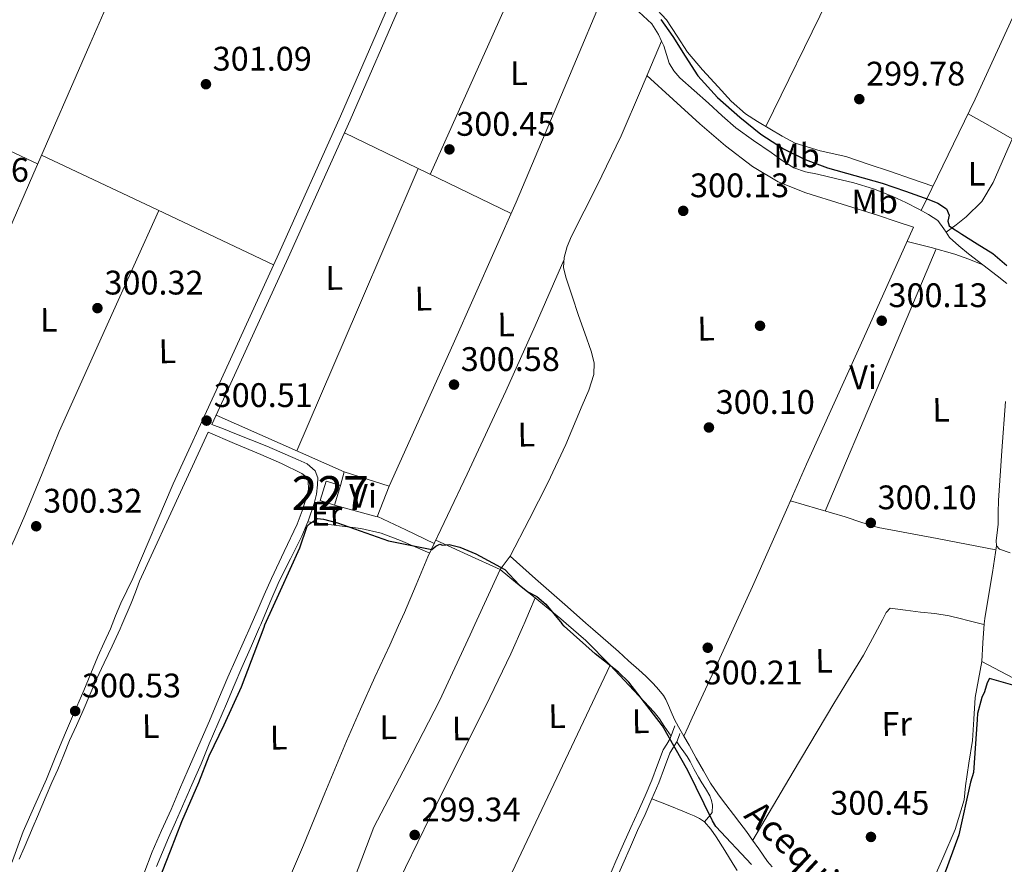
# Model space of a CAD drawing. Units: metres. Extents: x 580614 to 587550, y 4687259 to 4691969.
# Drawn here: x 583338 to 583628, y 4689534 to 4689783 of the extents above; entities that cross this region are included whole.
import ezdxf
from ezdxf.enums import TextEntityAlignment as Align

# ---------------------------------------------------------------- set-up
doc = ezdxf.new("R2010")
doc.units = ezdxf.units.M
doc.header["$MEASUREMENT"] = 0
doc.linetypes.add('DGN Style 2', pattern=[86.4573, 51.87438, -34.58292])
doc.linetypes.add('DGN Style 3', pattern=[121.04022, 86.4573, -34.58292])
for name, color, linetype, lineweight in [('Nivel 13', 7, 'Continuous', 0), ('Nivel 15', 7, 'Continuous', 0), ('Nivel 17', 7, 'Continuous', 0), ('Nivel 20', 7, 'Continuous', 0), ('Nivel 21', 7, 'Continuous', 0), ('Nivel 36', 7, 'Continuous', 0), ('Nivel 37', 7, 'Continuous', 0), ('Nivel 4', 7, 'Continuous', 0), ('Nivel 41', 7, 'Continuous', 0), ('Nivel 43', 7, 'Continuous', 0), ('Nivel 48', 7, 'Continuous', 0), ('Nivel 52', 7, 'Continuous', 0), ('Nivel 7', 7, 'Continuous', 0)]:
    doc.layers.add(name, color=color, linetype=linetype, lineweight=lineweight)
doc.styles.add('Style-Arial', font='txt')
doc.styles.add('Style-Arial Narrow', font='txt')
doc.styles.add('Style-Times New Roman', font='txt')

# ---------------------------------------------------------------- blocks, each defined once
blk = doc.blocks.new('5PATER_3')
at = {"layer": 'Nivel 7', "linetype": 'Continuous', "lineweight": 0}
h = blk.add_hatch(color=51, dxfattribs=at)
edge = h.paths.add_edge_path()
edge.add_ellipse((-0.0007722601294517517, -0.00429365411400795), major_axis=(-1.087977552609209, -1.118304434638368), ratio=0.9994222614434245, start_angle=0, end_angle=360)
blk = doc.blocks.new('5PERFI_3')
at = {"layer": 'Nivel 17', "linetype": 'Continuous', "lineweight": 0}
h = blk.add_hatch(color=7, dxfattribs=at)
edge = h.paths.add_edge_path()
edge.add_ellipse((0.001761406660079956, 0.004230860620737076), major_axis=(1.559944220681049, 0.01313392570512499), ratio=0.9999983086380897, start_angle=0, end_angle=360)
blk = doc.blocks.new('5PATER_19')
at = {"layer": 'Nivel 7', "linetype": 'Continuous', "lineweight": 0}
h = blk.add_hatch(color=7, dxfattribs=at)
edge = h.paths.add_edge_path()
edge.add_arc((-0.01958373188972473, -0.0380520224571228), 15.59985466165391, 315.0002835789026, 675.0002835789026)
blk = doc.blocks.new('5PATER_21')
at = {"layer": 'Nivel 7', "linetype": 'Continuous', "lineweight": 0}
h = blk.add_hatch(color=7, dxfattribs=at)
edge = h.paths.add_edge_path()
edge.add_arc((-0.04095259308815002, 0.02436017990112305), 15.59985466165391, 315.0002835789026, 675.0002835789026)
blk = doc.blocks.new('5PATER_87')
at = {"layer": 'Nivel 7', "linetype": 'Continuous', "lineweight": 0}
h = blk.add_hatch(color=7, dxfattribs=at)
edge = h.paths.add_edge_path()
edge.add_arc((0.007098227739334106, 0.0001057982444763184), 15.59985466165391, 315.0002835789026, 675.0002835789026)
blk = doc.blocks.new('5PATER_7')
at = {"layer": 'Nivel 7', "linetype": 'Continuous', "lineweight": 0}
h = blk.add_hatch(color=7, dxfattribs=at)
edge = h.paths.add_edge_path()
edge.add_arc((0.03734150528907776, -0.03400716185569763), 15.59985466165391, 315.0002835789026, 675.0002835789026)

msp = doc.modelspace()

# ---------------------------------------------------------------- linework, layer by layer
at = {"layer": 'Nivel 13', "color": 4, "linetype": 'Continuous', "lineweight": 0}
for points in [[(583299.1999999993, 4689638.41, 300.46), (583312.2199999988, 4689668.580000002, 300.46), (583325.25, 4689698.760000002, 300.46), (583341.9800000004, 4689737.18, 300.46), (583358.7800000012, 4689775.559999999, 300.46), (583371.1700000018, 4689803.940000001, 300.46), (583383.5500000007, 4689832.330000002, 300.46), (583389.3200000003, 4689844.649999999, 300.42), (583394.4299999997, 4689857.219999999, 300.46), (583397.0399999991, 4689865.379999999, 300.63), (583399.6499999985, 4689873.530000001, 300.84)], [(583469.4499999993, 4689832.23, 300.84), (583470.8099999987, 4689831.239999998, 300.84), (583475.6499999985, 4689827.48, 300.84), (583483.7199999988, 4689821.469999999, 300.84), (583491.7800000012, 4689815.449999999, 300.84), (583498.1499999985, 4689810.420000002, 300.84), (583504.3900000006, 4689805.210000001, 300.84), (583507.8999999985, 4689802.07, 300.84), (583510.9800000004, 4689798.489999998, 300.84), (583512.7399999984, 4689795.32, 300.78), (583514.370000001, 4689792.09, 300.71), (583515.4200000018, 4689790.370000001, 300.71), (583516.5500000007, 4689788.699999999, 300.71), (583520.2600000016, 4689785.210000001, 300.71), (583524.0300000012, 4689781.719999999, 300.71), (583526.0199999996, 4689778.559999999, 300.71), (583526.9400000013, 4689776.620000001, 300.71)], [(583610.5899999999, 4689720.359999999, 300.33), (583613.5500000007, 4689722.609999999, 300.08), (583616.5100000016, 4689724.870000001, 299.88), (583621.0899999999, 4689729.460000001, 299.83), (583624.4499999993, 4689735.050000001, 299.88), (583628.8000000007, 4689744.940000001, 299.88), (583633.1499999985, 4689754.82, 299.88), (583642.1099999994, 4689774.690000001, 299.9), (583651.1999999993, 4689794.5, 299.82), (583658.7199999988, 4689810.530000001, 299.66), (583666.2399999984, 4689826.559999999, 299.5)], [(583482.3999999985, 4689625.129999999, 299.98), (583487.9499999993, 4689635.899999999, 300.11), (583493.5, 4689646.66, 300.2), (583498.7399999984, 4689657.920000002, 300.22), (583503.6099999994, 4689669.379999999, 300.2), (583505.4899999984, 4689673.920000002, 300.2), (583507, 4689678.539999999, 300.2), (583507.120000001, 4689681.969999999, 300.2), (583506.2399999984, 4689685.379999999, 300.2), (583504.379999999, 4689690.66, 300.2), (583502.5199999996, 4689695.940000001, 300.2), (583500.620000001, 4689701.539999999, 300.2), (583498.75, 4689707.140000001, 300.2), (583498.120000001, 4689710.039999999, 300.2), (583498.2399999984, 4689712.969999999, 300.2), (583499.1700000018, 4689716.149999999, 300.2), (583500.4800000004, 4689719.239999998, 300.2), (583507.8999999985, 4689733.949999999, 300.17), (583515.0100000016, 4689748.739999998, 300.2), (583520.9800000004, 4689762.68, 300.43), (583526.9400000013, 4689776.620000001, 300.71)], [(583526.9400000013, 4689776.620000001, 300.71), (583527.620000001, 4689775.199999999, 300.71), (583528.3500000015, 4689772.66, 300.71), (583529.1499999985, 4689770.140000001, 300.71), (583530.5300000012, 4689767.84, 300.71), (583532.2899999991, 4689765.850000001, 300.71), (583536.5199999996, 4689762.109999999, 300.68), (583540.7399999984, 4689758.359999999, 300.65), (583544.7199999988, 4689754.66, 300.65), (583548.8000000007, 4689751.07, 300.65), (583553.9299999997, 4689747.370000001, 300.65), (583559.1700000018, 4689743.84, 300.65), (583562.4100000001, 4689741.460000001, 300.62), (583565.8299999982, 4689739.289999999, 300.59), (583569.2199999988, 4689738.190000001, 300.59), (583572.7399999984, 4689737.5, 300.59), (583578.0799999982, 4689736.23, 300.56), (583583.4299999997, 4689734.940000001, 300.52), (583589.25, 4689733.140000001, 300.46), (583594.9499999993, 4689730.91, 300.39), (583598.7899999991, 4689729.129999999, 300.35), (583602.5599999987, 4689727.199999999, 300.33), (583605.4200000018, 4689725.629999999, 300.33), (583608.129999999, 4689723.800000001, 300.33), (583609.8999999985, 4689721.379999999, 300.33), (583610.5899999999, 4689720.359999999, 300.33)], [(583610.5899999999, 4689720.359999999, 300.33), (583611.5799999982, 4689718.879999999, 300.33), (583614.3599999994, 4689716.399999999, 300.33), (583617.2199999988, 4689714.010000002, 300.33), (583621.3999999985, 4689710.809999999, 300.3), (583625.6000000015, 4689707.609999999, 300.27), (583628.4600000009, 4689705.34, 300.27)], [(583628.0300000012, 4689670.620000001, 300.27), (583627, 4689656.07, 300.14), (583625.9800000004, 4689641.52, 299.98), (583625.9400000013, 4689638, 300), (583625.9100000001, 4689634.48, 300.02), (583625.75, 4689632.82, 300.04), (583625.5, 4689631.18, 300.08), (583625.3500000015, 4689629.68, 300.1), (583625.379999999, 4689628.18, 300.1), (583626.3000000007, 4689627.140000001, 300.04), (583629.4800000004, 4689626.09, 299.95)], [(583482.3999999985, 4689625.129999999, 299.98), (583486.1099999994, 4689621.800000001, 300.02), (583489.8200000003, 4689618.469999999, 300.04), (583494.5100000016, 4689614.32, 300.03), (583499.2100000009, 4689610.190000001, 299.98), (583504.6799999997, 4689605.390000001, 299.98)], [(583504.6799999997, 4689605.390000001, 299.98), (583506.7100000009, 4689603.600000001, 299.98), (583514.2100000009, 4689597.02, 299.98), (583517.2399999984, 4689594.359999999, 299.97), (583520.2699999996, 4689591.699999999, 299.96), (583522.2800000012, 4689589.809999999, 299.97), (583524.2199999988, 4689587.84, 299.98), (583525.4600000009, 4689586.539999999, 299.98), (583526.6499999985, 4689585.18, 299.98), (583527.4800000004, 4689584.109999999, 299.98), (583528.1700000018, 4689582.940000001, 299.98), (583528.9499999993, 4689581.16, 299.98), (583529.7199999988, 4689579.359999999, 299.98), (583530.7600000016, 4689577.109999999, 299.98), (583531.870000001, 4689574.890000001, 299.98), (583533.4600000009, 4689572.199999999, 299.94), (583535.0799999982, 4689569.530000001, 299.9), (583537.1400000006, 4689565.739999998, 299.87), (583539.2199999988, 4689561.940000001, 299.86), (583541.3200000003, 4689558.370000001, 299.86), (583543.6499999985, 4689554.940000001, 299.86), (583545.8599999994, 4689552.039999999, 299.86), (583548.0599999987, 4689549.149999999, 299.86), (583549.9699999988, 4689546.629999999, 299.86), (583551.870000001, 4689544.100000001, 299.86), (583553.7100000009, 4689541.580000002, 299.86), (583555.5300000012, 4689539.039999999, 299.86), (583556.8200000003, 4689537.18, 299.85), (583558.120000001, 4689535.330000002, 299.84), (583559.4800000004, 4689533.690000001, 299.82)]]:
    msp.add_polyline3d(points, dxfattribs=at)
at = {"layer": 'Nivel 15', "color": 1, "linetype": 'Continuous', "lineweight": 0, "elevation": 302.81, "flags": 128}
for points in [[(583430.6999999993, 4689640.149999999), (583426.5300000012, 4689641.449999999), (583428.3099999987, 4689647.170000002), (583432.4800000004, 4689645.870000001)], [(583432.4800000004, 4689645.870000001), (583430.6999999993, 4689640.149999999)]]:
    msp.add_lwpolyline(points, dxfattribs=at)
at = {"layer": 'Nivel 20', "color": 7, "linetype": 'DGN Style 2', "lineweight": 0}
msp.add_polyline3d([(583432.4800000004, 4689645.870000001, 302.81), (583433.5700000003, 4689649.960000001, 300.7), (583446.8200000003, 4689645.739999998, 300.64), (583443.3000000007, 4689636.649999999, 300.64), (583430.6999999993, 4689640.149999999, 302.81)], dxfattribs=at)
at = {"layer": 'Nivel 21', "color": 7, "linetype": 'DGN Style 3', "lineweight": 0}
for points in [[(583364.8599999994, 4689603.739999998, 299.98), (583366.3399999999, 4689607.52, 300.07), (583367.8599999994, 4689611.239999998, 300.16), (583369.620000001, 4689614.890000001, 300.2), (583371.379999999, 4689618.550000001, 300.22), (583383.2699999996, 4689646.43, 300.44), (583395.8900000006, 4689673.84, 300.7), (583414.3399999999, 4689714.149999999, 300.85), (583432.5399999991, 4689754.57, 300.83), (583448.3299999982, 4689790.949999999, 301.06)], [(583393.5799999982, 4689661.559999999, 300.6), (583401.3200000003, 4689658.289999999, 300.46), (583409.0599999987, 4689655.02, 300.32), (583415.1099999994, 4689652.350000001, 300.26), (583421.0899999999, 4689649.449999999, 300.25), (583422.3000000007, 4689648.52, 300.25), (583423.0100000016, 4689647.210000001, 300.25), (583423.0799999982, 4689644.84, 300.25), (583422.5, 4689642.48, 300.25), (583421.2600000016, 4689638.420000002, 300.29), (583419.75, 4689634.48, 300.32), (583415.9699999988, 4689626.52, 300.29), (583412.1900000013, 4689618.559999999, 300.27), (583410.0700000003, 4689613.75, 300.22), (583407.9400000013, 4689608.940000001, 300.18), (583406.120000001, 4689604.719999999, 300.16), (583405.8999999985, 4689604.219999999, 300.16)], [(583364.8599999994, 4689603.739999998, 299.98), (583363.0100000016, 4689599.68, 300.04), (583361.1499999985, 4689595.57, 300.1), (583359.0799999982, 4689590.559999999, 300.12), (583357, 4689585.550000001, 300.14), (583354.3000000007, 4689579.330000002, 300.14), (583351.6000000015, 4689573.120000001, 300.14), (583348.7800000012, 4689566.34, 300.1), (583345.9899999984, 4689559.559999999, 300.06), (583342.5599999987, 4689551.830000002, 300.09), (583339.129999999, 4689544.109999999, 300.14), (583337.5799999982, 4689539.809999999, 300.09), (583336, 4689535.52, 300.04), (583333.379999999, 4689529.57, 300.11), (583330.75, 4689523.620000001, 300.16), (583328.9400000013, 4689519.43, 300.13), (583327.1000000015, 4689515.260000002, 300.09), (583325.620000001, 4689512.469999999, 300.1), (583324.0199999996, 4689509.75, 300.1), (583323.1400000006, 4689508.239999998, 300), (583320.7600000016, 4689506.690000001, 299.96)], [(583405.8999999985, 4689604.219999999, 300.16), (583404.3000000007, 4689600.5, 300.18), (583401.8099999987, 4689595, 300.21), (583399.3299999982, 4689589.489999998, 300.24), (583396.629999999, 4689583.09, 300.24), (583393.9299999997, 4689576.690000001, 300.24), (583390.7899999991, 4689569.530000001, 300.27), (583387.6600000001, 4689562.370000001, 300.3), (583385.1700000018, 4689556.489999998, 300.24), (583382.6999999993, 4689550.620000001, 300.18), (583379.8900000006, 4689544.379999999, 300.14), (583377.1499999985, 4689538.109999999, 300.12), (583374.6600000001, 4689531.640000001, 300.08), (583372.2100000009, 4689525.16, 300.06), (583368.129999999, 4689514.330000002, 300.1), (583363.7699999996, 4689503.620000001, 300.18), (583361.0399999991, 4689497.789999999, 300.18), (583358.2100000009, 4689492.010000002, 300.18), (583357.1799999997, 4689489.899999999, 300.18), (583355.9400000013, 4689487.330000002, 299.72)], [(583530.8599999994, 4689575.170000002, 299.98), (583530.1400000006, 4689573.32, 299.98), (583529.4299999997, 4689571.460000001, 299.98), (583528.4299999997, 4689569.809999999, 299.84), (583527.3999999985, 4689568.18, 299.68), (583525.75, 4689563.719999999, 299.64), (583524.1000000015, 4689559.260000002, 299.66), (583522.1000000015, 4689554.649999999, 299.72), (583520.0599999987, 4689550.039999999, 299.77), (583517.8999999985, 4689545.289999999, 299.84), (583515.7399999984, 4689540.52, 299.86), (583513.4899999984, 4689535.399999999, 299.84), (583511.2800000012, 4689530.260000002, 299.8)]]:
    msp.add_polyline3d(points, dxfattribs=at)
at = {"layer": 'Nivel 21', "color": 7, "linetype": 'Continuous', "lineweight": 0}
for points in [[(583408.6900000013, 4689604.260000002, 300), (583409.0399999991, 4689605.050000001, 300), (583411.7399999984, 4689611.379999999, 300), (583414.4400000013, 4689617.710000001, 300), (583417.7600000016, 4689624.359999999, 300.09), (583421.0899999999, 4689631.02, 300.19), (583423.0799999982, 4689635.710000001, 300.22), (583424.7399999984, 4689640.620000001, 300.25), (583425.3999999985, 4689643.370000001, 300.28), (583425.7600000016, 4689646.120000001, 300.32), (583425.7899999991, 4689648.140000001, 300.34), (583425, 4689650.16, 300.38), (583422.6999999993, 4689652.260000002, 300.44), (583420.0700000003, 4689653.48, 300.51), (583410.7899999991, 4689657.449999999, 300.46), (583401.4400000013, 4689661.23, 300.44), (583398.0399999991, 4689662.530000001, 300.53), (583394.629999999, 4689663.830000002, 300.62), (583398.6499999985, 4689672.57, 300.7), (583417.120000001, 4689712.890000001, 300.85), (583435.3200000003, 4689753.34, 300.83), (583451.129999999, 4689789.75, 301.06)], [(583367.7100000009, 4689603.77, 300.16), (583368.2300000004, 4689604.899999999, 300.16), (583370.9400000013, 4689611.27, 300.15), (583372.1700000018, 4689614.510000002, 300.16), (583373.4100000001, 4689617.75, 300.16), (583386.0300000012, 4689645.16, 300.44), (583393.5799999982, 4689661.559999999, 300.6)], [(583338.0199999996, 4689536, 300.14), (583339.4499999993, 4689539.280000001, 300.17), (583340.870000001, 4689542.550000001, 300.22), (583342.1499999985, 4689545.57, 300.3), (583343.4200000018, 4689548.580000002, 300.36), (583344.6600000001, 4689551.59, 300.38), (583345.8999999985, 4689554.609999999, 300.38), (583347.6400000006, 4689558.489999998, 300.37), (583349.3999999985, 4689562.370000001, 300.36), (583351.1099999994, 4689566.629999999, 300.35), (583352.8299999982, 4689570.879999999, 300.34), (583354.8299999982, 4689575.289999999, 300.3), (583356.8399999999, 4689579.699999999, 300.24), (583358.7600000016, 4689584.300000001, 300.23), (583360.7100000009, 4689588.890000001, 300.22), (583363, 4689593.760000002, 300.2), (583365.3200000003, 4689598.609999999, 300.18), (583367.7100000009, 4689603.77, 300.16)], [(583378.3999999985, 4689533.780000001, 300.08), (583380.129999999, 4689538, 300.09), (583381.8999999985, 4689542.210000001, 300.08), (583383.9299999997, 4689546.890000001, 300.1), (583385.9899999984, 4689551.550000001, 300.12), (583388.7600000016, 4689557.809999999, 300.16), (583391.5399999991, 4689564.059999999, 300.2), (583392.7100000009, 4689567, 300.18), (583393.8599999994, 4689569.940000001, 300.14), (583396.4200000018, 4689575.82, 300.13), (583398.9699999988, 4689581.690000001, 300.12), (583401.2300000004, 4689587.039999999, 300.1), (583403.4899999984, 4689592.390000001, 300.08), (583406.2699999996, 4689598.719999999, 300.04), (583408.6900000013, 4689604.260000002, 300)], [(583532.3399999999, 4689572.920000002, 299.98), (583532.1900000013, 4689572.530000001, 299.98), (583531.3999999985, 4689570.489999998, 299.98), (583530.2800000012, 4689568.66, 299.84), (583529.370000001, 4689567.210000001, 299.68), (583527.8099999987, 4689562.960000001, 299.64), (583526.129999999, 4689558.449999999, 299.66), (583524.1000000015, 4689553.77, 299.72), (583522.0599999987, 4689549.149999999, 299.77), (583519.8900000006, 4689544.379999999, 299.84), (583517.7399999984, 4689539.629999999, 299.86), (583515.4899999984, 4689534.530000001, 299.84), (583513.2899999991, 4689529.399999999, 299.8)]]:
    msp.add_polyline3d(points, dxfattribs=at)
at = {"layer": 'Nivel 36', "color": 92, "linetype": 'Continuous', "lineweight": 0, "extrusion": (0.1901421136243787, -0.08559171006861938, 0.9780184230340363), "elevation": -290198.5406944993, "flags": 128}
msp.add_lwpolyline([(4516032.219005838, 1362566.662610736), (4515972.878087509, 1362565.869904751), (4515913.523945712, 1362565.080017332), (4515883.290579837, 1362564.876478126), (4515853.047159411, 1362564.869910244), (4515830.60381015, 1362565.282897033), (4515808.159578301, 1362565.449110638), (4515794.487175308, 1362565.144670546), (4515780.814772319, 1362564.840230457)], dxfattribs=at)
at = {"layer": 'Nivel 36', "color": 92, "linetype": 'Continuous', "lineweight": 0, "extrusion": (0.5117278146427471, -0.2345350824606931, 0.8265155405774984), "elevation": -801011.23637951, "flags": 128}
msp.add_lwpolyline([(4506442.43137439, 1176642.75504474), (4506460.613044105, 1176642.150242286), (4506478.799260624, 1176641.706927083), (4506532.742030948, 1176641.711444173), (4506586.701850329, 1176642.16880944)], dxfattribs=at)
at = {"layer": 'Nivel 36', "color": 92, "linetype": 'Continuous', "lineweight": 0, "extrusion": (-0.5520999362828254, 0.2449003608414086, 0.7970002971243161), "elevation": 826630.349952108, "flags": 128}
msp.add_lwpolyline([(-4523490.722116701, -1090309.696614757), (-4523532.823322982, -1090309.464818586), (-4523574.929615527, -1090309.249579281)], dxfattribs=at)
at = {"layer": 'Nivel 36', "color": 92, "linetype": 'Continuous', "lineweight": 0, "extrusion": (0.3947197191425287, -0.1728714942313671, 0.9023922593873785), "elevation": -580136.8064054628, "flags": 128}
msp.add_lwpolyline([(4529790.067644864, 1215578.330602363), (4529835.804118026, 1215577.820285968), (4529881.539921746, 1215577.587997459), (4529917.795552019, 1215578.029215686), (4529954.056263156, 1215578.678698413)], dxfattribs=at)
at = {"layer": 'Nivel 36', "color": 92, "linetype": 'Continuous', "lineweight": 0, "extrusion": (-0.390677420276537, -0.83351203145007, 0.3906774202766876), "elevation": -4136736.833981623, "flags": 128}
msp.add_lwpolyline([(-1462189.363579629, 1755982.175809614), (-1462171.008512212, 1755982.175809614), (-1462152.662499512, 1755982.16494628)], dxfattribs=at)
at = {"layer": 'Nivel 36', "color": 92, "linetype": 'Continuous', "lineweight": 0, "extrusion": (-0.003925356590606052, 0.003925356590606415, 0.9999845914569251), "elevation": 16417.85182956194, "flags": 128}
msp.add_lwpolyline([(583613.7904343233, 4689726.944867752), (583620.2805413343, 4689723.244839247), (583626.7606484257, 4689719.534810666)], dxfattribs=at)
at = {"layer": 'Nivel 36', "color": 92, "linetype": 'Continuous', "lineweight": 0, "extrusion": (-0.3909541683175602, -0.8162557312676709, 0.4253015629501083), "elevation": -4056002.871307871, "flags": 128}
msp.add_lwpolyline([(-1499633.774556467, 1906327.770635992), (-1499606.564155914, 1906327.494408678), (-1499579.34041678, 1906327.207132272)], dxfattribs=at)
at = {"layer": 'Nivel 36', "color": 92, "linetype": 'Continuous', "lineweight": 0, "extrusion": (-0.01054266818725297, -0.01054266818725424, 0.9998888459698844), "elevation": -55291.98660274401, "flags": 128}
msp.add_lwpolyline([(583315.3045738377, 4689420.761697367), (583349.4346800521, 4689404.650801994), (583383.5747857131, 4689388.529906068)], dxfattribs=at)
at = {"layer": 'Nivel 36', "color": 92, "linetype": 'Continuous', "lineweight": 0, "extrusion": (0.6765919715573606, -0.2905969856146582, 0.6765919715573028), "elevation": -967859.4566603592, "flags": 128}
msp.add_lwpolyline([(4539353.915859114, 889711.8347742418), (4539308.749036774, 889711.8755152868), (4539263.578268029, 889711.9298366802)], dxfattribs=at)
at = {"layer": 'Nivel 36', "color": 92, "linetype": 'Continuous', "lineweight": 0, "extrusion": (-0.03805612041533629, -0.08357583341212863, 0.9957744783676681), "elevation": -413857.8238181239, "flags": 128}
msp.add_lwpolyline([(-1412330.332596021, 4490889.103881229), (-1412323.215211056, 4490890.394512493), (-1412316.068737116, 4490891.499550071), (-1412311.657814525, 4490891.828277681), (-1412307.22860973, 4490892.044020262)], dxfattribs=at)
at = {"layer": 'Nivel 36', "color": 92, "linetype": 'Continuous', "lineweight": 0, "extrusion": (0.9208287644490688, -0.3899671608779401, 2.169735783448291e-13), "elevation": -1291432.281546306, "flags": 128}
msp.add_lwpolyline([(4546012.767318152, 300.1700002802067), (4545970.891997255, 299.8400002802067), (4545929.016676363, 299.5000002802067)], dxfattribs=at)
at = {"layer": 'Nivel 36', "color": 92, "linetype": 'Continuous', "lineweight": 0, "extrusion": (0.2432407234192206, 0.5533799811443303, 0.7966207045634671), "elevation": 2737312.753918031, "flags": 128}
msp.add_lwpolyline([(1352987.827178918, -3606903.71303349), (1353008.413332928, -3606903.76266297), (1353029.00461762, -3606903.795749284)], dxfattribs=at)
at = {"layer": 'Nivel 36', "color": 92, "linetype": 'Continuous', "lineweight": 0, "extrusion": (0.06547710217078613, 0.06547710217079027, 0.9957035192177601), "elevation": 345565.3547327894, "flags": 128}
msp.add_lwpolyline([(2903517.219216531, -3712582.888595741), (2903508.50058992, -3712586.020392351), (2903499.796105444, -3712589.15218896)], dxfattribs=at)
at = {"layer": 'Nivel 36', "color": 92, "linetype": 'Continuous', "lineweight": 0, "extrusion": (0.01371179098805203, -1.274120276711087e-15, 0.9999059889749137), "elevation": 8300.320353948058, "flags": 128}
msp.add_lwpolyline([(583401.543919351, 4689629.77), (583411.0248106606, 4689625.460000001), (583420.5057019703, 4689621.140000001)], dxfattribs=at)
at = {"layer": 'Nivel 36', "color": 92, "linetype": 'Continuous', "lineweight": 0, "extrusion": (0.1651167696724131, -0.1651167696724206, 0.9723543102932655), "elevation": -677701.3365454974, "flags": 128}
msp.add_lwpolyline([(3728645.199209854, 2823281.901507566), (3728647.638728246, 2823282.286929414), (3728650.092388779, 2823282.672351258)], dxfattribs=at)
at = {"layer": 'Nivel 36', "color": 92, "linetype": 'Continuous', "lineweight": 0, "flags": 128}
for points, elevation in [([(583472.0100000016, 4689605), (583479.4699999988, 4689621.140000001)], 299.8), ([(583479.4699999988, 4689621.140000001), (583484.5799999982, 4689616.98), (583489.6999999993, 4689612.82), (583497.2699999996, 4689606.670000002), (583498.8200000003, 4689605.32)], 299.8), ([(583621.75, 4689605.050000001), (583616.6499999985, 4689606.300000001), (583615.0899999999, 4689606.690000001)], 299.67)]:
    msp.add_lwpolyline(points, dxfattribs=dict(at, elevation=elevation))
at = {"layer": 'Nivel 36', "color": 92, "linetype": 'Continuous', "lineweight": 0, "extrusion": (0.9031347867252504, -0.3995967214922477, 0.1570669194304895), "elevation": -1346936.973511689, "flags": 128}
msp.add_lwpolyline([(4524673.463824414, 214521.6924809278), (4524669.220565312, 214521.2266996321), (4524665.161092054, 214520.7912953782)], dxfattribs=at)
at = {"layer": 'Nivel 36', "color": 92, "linetype": 'Continuous', "lineweight": 0, "extrusion": (-2.964374057918253e-15, -0.001134214771391662, 0.9999993567782193), "elevation": -5019.285924598131, "flags": 128}
msp.add_lwpolyline([(583511.7899999991, 4689590.393498447), (583474.2199999988, 4689511.043447405), (583436.6400000006, 4689431.693396367)], dxfattribs=at)
at = {"layer": 'Nivel 36', "color": 92, "linetype": 'Continuous', "lineweight": 0}
for points in [[(583557.5599999987, 4689751.52, 299.61), (583575.7300000004, 4689788.52, 299.61), (583593.8900000006, 4689825.510000002, 299.61), (583602.2199999988, 4689841.280000001, 299.41), (583606.2399999984, 4689849.219999999, 299.42), (583609.6999999993, 4689857.379999999, 299.74), (583611.5700000003, 4689862.449999999, 300.06), (583613.4400000013, 4689867.510000002, 300.38)], [(583524.3200000003, 4689787.170000002, 299.58), (583528.4200000018, 4689782.82, 299.55), (583531.4699999988, 4689778.080000002, 299.58), (583534.5599999987, 4689773.350000001, 299.61), (583538.9800000004, 4689768.16, 299.61), (583543.5899999999, 4689763.109999999, 299.61), (583547.4200000018, 4689758.920000002, 299.61), (583551.6499999985, 4689755.18, 299.61), (583555.1700000018, 4689752.93, 299.61), (583558.7600000016, 4689750.82, 299.61), (583562.4200000018, 4689748.600000001, 299.61), (583566.1799999997, 4689746.539999999, 299.61), (583573.5899999999, 4689744.350000001, 299.59), (583581.1600000001, 4689742.629999999, 299.55), (583587.6900000013, 4689740.43, 299.46), (583594.2100000009, 4689738.219999999, 299.55), (583600.4699999988, 4689736.080000002, 299.86), (583606.7300000004, 4689733.949999999, 300.18)], [(583522.6000000015, 4689766.48, 300.5), (583530.379999999, 4689759.390000001, 300.28), (583538.1499999985, 4689752.300000001, 300.06), (583545.6799999997, 4689745.780000001, 300.06), (583553.6400000006, 4689739.690000001, 300.19), (583561.1999999993, 4689735.25, 300.22), (583569.3200000003, 4689732.010000002, 300.25), (583580.0500000007, 4689728.670000002, 300.31), (583590.7600000016, 4689725.289999999, 300.25), (583595.9100000001, 4689723.559999999, 300.16), (583601.0599999987, 4689721.830000002, 300.06), (583585.3099999987, 4689687.010000002, 299.83), (583569.5599999987, 4689652.18, 299.6), (583566.8099999987, 4689645.890000001, 299.6), (583564.0599999987, 4689639.609999999, 299.6), (583553.6799999997, 4689616.210000001, 298.7), (583548.9899999984, 4689605.91, 298.4)], [(583324.1400000006, 4689603.260000002, 300.21), (583326.9899999984, 4689610.289999999, 300.28), (583330.3000000007, 4689616.989999998, 300.28), (583333.6400000006, 4689623.690000001, 300.28), (583336.7399999984, 4689630.34, 300.31), (583339.6900000013, 4689637.07, 300.34), (583344.7199999988, 4689649.41, 300.37), (583349.75, 4689661.75, 300.4), (583364.3999999985, 4689694.27, 300.52), (583379.0399999991, 4689726.789999999, 300.65)], [(583449.5899999999, 4689604.739999998, 299.92), (583451.2800000012, 4689608.510000002, 299.92), (583454.7399999984, 4689616.690000001, 299.98), (583458.1900000013, 4689624.870000001, 300.04), (583469.7199999988, 4689649.219999999, 300.16), (583481.120000001, 4689673.640000001, 300.25), (583489.7199999988, 4689692.890000001, 300.24), (583498.2100000009, 4689712.190000001, 300.2)], [(583564.8299999982, 4689641.359999999, 299.35), (583572.8900000006, 4689639, 299.47), (583580.9400000013, 4689636.649999999, 299.59), (583585.7800000012, 4689634.969999999, 299.65), (583590.6600000001, 4689633.530000001, 299.67), (583607.9400000013, 4689630.27, 299.67), (583625.2100000009, 4689627, 299.67)], [(583422.870000001, 4689635.210000001, 300.22), (583430.6799999997, 4689634.23, 300.24), (583438.5, 4689633.260000002, 300.25), (583444.4299999997, 4689631.879999999, 300.24), (583450.1499999985, 4689629.68, 300.19), (583454.4400000013, 4689627.850000001, 300.12), (583458.7300000004, 4689626.02, 300.05)], [(583625.379999999, 4689628.18, 300.1), (583624.8000000007, 4689624.260000002, 299.85), (583624.2100000009, 4689620.350000001, 299.6), (583622.9899999984, 4689612.77, 299.45), (583622.0199999996, 4689606.77, 299.53)], [(583615.0899999999, 4689606.690000001, 299.67), (583611.5500000007, 4689607.550000001, 299.67), (583607.3299999982, 4689608.23, 299.65), (583603.0599999987, 4689608.66, 299.63), (583598.620000001, 4689609.260000002, 299.61), (583594.1700000018, 4689609.77, 299.59), (583592.9800000004, 4689608.539999999, 299.51), (583591.8599999994, 4689606.41, 299.52)], [(583533.4600000009, 4689572.199999999, 299.94), (583534.6999999993, 4689574.870000001, 299.56), (583535.9499999993, 4689577.539999999, 299.18), (583543.0799999982, 4689592.93, 298.02), (583548.9899999984, 4689605.91, 298.4)], [(583591.8599999994, 4689606.41, 299.52), (583589.6499999985, 4689602.210000001, 299.53), (583586.2699999996, 4689595.960000001, 299.55), (583581.8900000006, 4689588.859999999, 299.52), (583577.5599999987, 4689581.73, 299.51), (583565.6499999985, 4689561.629999999, 299.55), (583553.75, 4689541.530000001, 299.59)], [(583622.0199999996, 4689606.77, 299.53), (583621.7600000016, 4689605.190000001, 299.56), (583621.379999999, 4689599.640000001, 299.58), (583621.0899999999, 4689594.09, 299.6), (583620.1400000006, 4689588.830000002, 299.6), (583619.1999999993, 4689583.57, 299.6), (583618.7800000012, 4689577.210000001, 299.53), (583618.3399999999, 4689570.850000001, 299.48), (583617.3299999982, 4689564.18, 299.48), (583616.2800000012, 4689557.52, 299.48), (583616.1400000006, 4689555.489999998, 299.48), (583615.9200000018, 4689553.48, 299.48), (583613.2300000004, 4689544.710000001, 299.47), (583609.6700000018, 4689536.25, 299.48), (583602.3299999982, 4689519.690000001, 299.56), (583594.9899999984, 4689503.120000001, 299.67)], [(583449.5899999999, 4689604.739999998, 299.92), (583447.0100000016, 4689598.969999999, 299.93), (583442.629999999, 4689589.469999999, 299.98), (583438.4200000018, 4689580.120000001, 300.01), (583434.2699999996, 4689570.73, 300.04), (583427.8999999985, 4689555.440000001, 300), (583421.620000001, 4689540.109999999, 299.92), (583413.75, 4689521.800000001, 299.9), (583405.7800000012, 4689503.530000001, 299.86), (583399.379999999, 4689488.370000001, 299.8), (583395.9200000018, 4689480.93, 299.77), (583391.9299999997, 4689473.77, 299.74), (583389.7800000012, 4689470.330000002, 299.73), (583387.629999999, 4689466.890000001, 299.71)], [(583402.4299999997, 4689456.830000002, 299.64), (583404.9200000018, 4689461.100000001, 299.81), (583407.4100000001, 4689465.379999999, 299.98), (583413.5899999999, 4689478.32, 300.03), (583419.2300000004, 4689491.559999999, 299.8), (583425.1799999997, 4689503.449999999, 299.76), (583431.0799999982, 4689515.370000001, 299.74), (583436.6600000001, 4689530.379999999, 299.78), (583442.2699999996, 4689545.379999999, 299.8), (583452, 4689563.969999999, 299.8), (583461.6499999985, 4689582.600000001, 299.8), (583470.5899999999, 4689601.940000001, 299.8), (583472.0100000016, 4689605, 299.8)], [(583486.4699999988, 4689605.170000002, 298.91), (583486.3999999985, 4689605, 298.89), (583482.5599999987, 4689596.350000001, 298.32), (583476.379999999, 4689583.5, 298.58), (583470.0599999987, 4689570.710000001, 298.96), (583458.8900000006, 4689548.449999999, 298.95), (583448, 4689526.059999999, 299), (583430.5799999982, 4689487.940000001, 299.3), (583413.1600000001, 4689449.809999999, 299.59)], [(583498.8200000003, 4689605.32, 299.8), (583504.6400000006, 4689600.27, 299.8), (583511.7899999991, 4689593.07, 299.72), (583518.7199999988, 4689585.640000001, 299.68), (583521.7300000004, 4689582.440000001, 299.74), (583524.7100000009, 4689579.199999999, 299.8), (583526.3500000015, 4689577.25, 299.84), (583527.7199999988, 4689575.100000001, 299.86), (583529.7199999988, 4689572.210000001, 299.98)], [(583621.0899999999, 4689594.09, 299.6), (583630.2399999984, 4689589.330000002, 299.43), (583639.3900000006, 4689584.580000002, 299.27), (583647.8200000003, 4689580.98, 299.22), (583656.5199999996, 4689578.02, 299.26), (583665.4499999993, 4689575.27, 299.3), (583674.3399999999, 4689572.379999999, 299.33), (583686.8000000007, 4689567.5, 299.28), (583699.2699999996, 4689562.59, 299.24), (583708.370000001, 4689559.18, 299.26), (583717.5, 4689555.850000001, 299.29), (583724.379999999, 4689553.469999999, 299.29), (583731.2800000012, 4689551.170000002, 299.3), (583737.3599999994, 4689549.32, 299.34), (583743.4299999997, 4689547.379999999, 299.39), (583749.9600000009, 4689545, 299.42), (583756.5, 4689542.59, 299.46), (583761.8000000007, 4689540.760000002, 299.35), (583767.0300000012, 4689538.780000001, 299.48), (583771.2699999996, 4689536.98, 299.88), (583775.5, 4689535.170000002, 300.29)], [(583531.3999999985, 4689570.489999998, 299.98), (583532.4299999997, 4689569.050000001, 299.93), (583533.4600000009, 4689567.600000001, 299.88), (583534.4100000001, 4689566.170000002, 299.84), (583535.3099999987, 4689564.699999999, 299.8), (583536.5500000007, 4689562.399999999, 299.76), (583537.7800000012, 4689560.09, 299.74), (583538.8099999987, 4689558.440000001, 299.74), (583539.8399999999, 4689556.789999999, 299.74), (583541.0799999982, 4689554.580000002, 299.7), (583541.5899999999, 4689553.25, 299.7), (583541.9200000018, 4689551.870000001, 299.7), (583541.8399999999, 4689549.75, 299.7), (583540.6900000013, 4689548.34, 299.55), (583539.5399999991, 4689546.920000002, 299.4)], [(583524.1000000015, 4689553.77, 299.72), (583528.879999999, 4689551.82, 299.56), (583533.6499999985, 4689549.879999999, 299.4), (583535.0700000003, 4689549.289999999, 299.38), (583536.4899999984, 4689548.699999999, 299.38), (583538.0799999982, 4689547.940000001, 299.39), (583539.5399999991, 4689546.920000002, 299.4), (583541.4499999993, 4689544.84, 299.34), (583543.0199999996, 4689542.52, 299.28), (583545.4899999984, 4689538.52, 299.28), (583547.9600000009, 4689534.510000002, 299.3), (583549.1900000013, 4689532.640000001, 299.32)]]:
    msp.add_polyline3d(points, dxfattribs=at)
at = {"layer": 'Nivel 4', "color": 30, "linetype": 'Continuous', "lineweight": 30, "elevation": 300, "flags": 128}
for points in [[(583526.6999999993, 4689782.93), (583530.1999999993, 4689777.98), (583533.8599999994, 4689772.170000002), (583537.6000000015, 4689766.390000001), (583543.379999999, 4689759.989999998), (583549.9200000018, 4689754.260000002), (583556.1400000006, 4689749.280000001), (583562.8099999987, 4689744.920000002), (583569.120000001, 4689741.800000001), (583575.6799999997, 4689739.350000001), (583583.7399999984, 4689737.059999999), (583591.8000000007, 4689734.780000001), (583598.6900000013, 4689732.449999999), (583605.5300000012, 4689729.98), (583608.1999999993, 4689728.969999999)], [(583608.1999999993, 4689728.969999999), (583610.7199999988, 4689727.32), (583611.5199999996, 4689725.370000001), (583611.1600000001, 4689723.609999999), (583611.5199999996, 4689722.23), (583612.8000000007, 4689721.399999999), (583614.0300000012, 4689720.600000001), (583615.2600000016, 4689719.800000001), (583619.7800000012, 4689716.98), (583624.3200000003, 4689714.170000002), (583628.4200000018, 4689710.580000002)], [(583410.0500000007, 4689604.27), (583410.2800000012, 4689604.879999999), (583414.8900000006, 4689614.989999998), (583420.5, 4689627.52), (583422.6600000001, 4689633.93), (583423.3599999994, 4689634.640000001), (583425.7600000016, 4689636.18), (583427.4800000004, 4689636), (583431.629999999, 4689634.940000001), (583446.620000001, 4689629.57), (583459.3599999994, 4689627.100000001), (583460.5599999987, 4689628.02), (583461.6600000001, 4689628.640000001), (583462.4699999988, 4689628.350000001), (583464.4299999997, 4689628.580000002), (583467.5700000003, 4689627.710000001), (583472.3299999982, 4689625.75), (583480.8599999994, 4689621.210000001), (583485.0500000007, 4689616.719999999), (583487.6000000015, 4689614.640000001), (583490.2300000004, 4689613.260000002), (583492.879999999, 4689610.969999999), (583497.620000001, 4689605.300000001)], [(583376.8599999994, 4689524.199999999), (583382.4499999993, 4689538.440000001), (583385.8000000007, 4689547.100000001), (583390.8299999982, 4689558.550000001), (583393.8999999985, 4689566.370000001), (583398.3200000003, 4689575.469999999), (583403.3900000006, 4689586.699999999), (583410.0500000007, 4689604.27)], [(583553.3900000006, 4689534.399999999), (583542.870000001, 4689545.580000002), (583541.9400000013, 4689547.280000001), (583534.6000000015, 4689562.02), (583527.1799999997, 4689575.25), (583517.3399999999, 4689588.039999999), (583514.2800000012, 4689591.030000001), (583507.379999999, 4689596.41), (583498.3099999987, 4689604.469999999), (583497.620000001, 4689605.300000001)], [(583677.7300000004, 4689569.330000002), (583669.0500000007, 4689572.390000001), (583653.3399999999, 4689578.859999999), (583637.8299999982, 4689585.039999999), (583623.3500000015, 4689589.100000001), (583622.6600000001, 4689587.879999999), (583621.8900000006, 4689585.25), (583621.1000000015, 4689583.52), (583619.8399999999, 4689578.870000001), (583619.7600000016, 4689577.050000001), (583618.6400000006, 4689561.5), (583617.7600000016, 4689558.670000002), (583614.3200000003, 4689543.100000001), (583609.9200000018, 4689531.039999999)]]:
    msp.add_lwpolyline(points, dxfattribs=at)
at = {"layer": 'Nivel 52', "color": 1, "linetype": 'Continuous', "lineweight": 0}
msp.add_3dface([(583430.6999999993, 4689640.149999999, 302.81), (583432.4800000004, 4689645.870000001, 302.81), (583428.3099999987, 4689647.170000002, 302.81), (583426.5300000012, 4689641.449999999, 302.81)], dxfattribs=at)

# ---------------------------------------------------------------- block references
at = {"layer": 'Nivel 17', "color": 7, "linetype": 'Continuous', "lineweight": 0}
msp.add_blockref('5PERFI_3', (583555.879999999, 4689692.859999999, 300.19), dxfattribs=at)
at = {"layer": 'Nivel 7', "color": 51, "linetype": 'Continuous', "lineweight": 0}
for p in [(583392.9200000018, 4689763.93, 301.09), (583585.0799999982, 4689759.539999999, 299.78), (583464.5300000012, 4689744.760000002, 300.45), (583533.3000000007, 4689726.68, 300.13), (583361.0100000016, 4689698.07, 300.32), (583591.6700000018, 4689694.359999999, 300.13), (583465.879999999, 4689675.57, 300.58), (583393.1099999994, 4689664.98, 300.51), (583540.8500000015, 4689662.960000001, 300.1), (583343, 4689633.91, 300.32), (583588.4699999988, 4689634.899999999, 300.1)]:
    msp.add_blockref('5PATER_3', p, dxfattribs=at)
at = {"layer": 'Nivel 7', "color": 7, "linetype": 'Continuous', "lineweight": 0, "xscale": 0.1000009313241567, "yscale": 0.1000009313241567, "zscale": 0.1000009313241567, "rotation": 0.6803770793165547}
for name, p in [('5PATER_87', (583540.5, 4689598.170000002, 300.21)), ('5PATER_19', (583354.4600000009, 4689579.559999999, 300.53)), ('5PATER_21', (583454.3200000003, 4689543.100000001, 299.34)), ('5PATER_7', (583588.5, 4689542.52, 300.45))]:
    msp.add_blockref(name, p, dxfattribs=at)

# ---------------------------------------------------------------- texts
at = {"layer": 'Nivel 37', "color": 92, "linetype": 'Continuous', "lineweight": 0, "style": 'Style-Arial Narrow'}
for s, height, rotation, p in [('L', 6.99996, 0.4824555728235339, (583484.9736011736, 4689767.167649332, 300.6)), ('Mb', 6.99996, 0.4824555728235339, (583566.6251718551, 4689742.954440188, 300)), ('L', 6.99996, 0.4824555728235339, (583619.5636011735, 4689737.597649332, 299.95)), ('Mb', 6.99996, 0.4824555728235339, (583589.6051718555, 4689729.444440186, 300.16)), ('L', 6.99996, 0.4824555728235339, (583430.6436011717, 4689706.947649334, 300.71)), ('L', 6.99996, 0.4824555728235339, (583456.8836011738, 4689700.867649335, 300.51)), ('L', 6.99996, 0.4824555728235339, (583346.7036011703, 4689694.657649335, 300.37)), ('L', 6.99996, 0.4824555728235339, (583481.2036011703, 4689693.247649334, 300.3)), ('L', 6.99996, 0.4824555728235339, (583540.0136011727, 4689692.037649333, 300.18)), ('L', 6.99996, 0.4824555728235339, (583381.583601173, 4689685.377649333, 300.62)), ('Vi', 6.99996, 0.4824555728235339, (583586.2149165198, 4689677.736754701, 299.8)), ('L', 6.99996, 0.4824555728235339, (583609.1336011738, 4689668.157649335, 299.91)), ('L', 6.99996, 0.4824555728235339, (583487.1536011733, 4689660.867649335, 300.17)), ('Vi', 6.99996, 0.4824555728235339, (583439.1449165195, 4689642.856754698, 300.66)), ('Er', 6.99996, 0.4824555728235339, (583428.391204983, 4689637.612870511, 300.08)), ('L', 6.9999, 0.6806611151640799, (583574.7114022337, 4689594.354805943, 299.25)), ('L', 6.9999, 0.6806611151640799, (583496.1914022341, 4689578.034805942, 299.39)), ('L', 6.9999, 0.6806611151640799, (583520.7714022323, 4689576.54480594, 299.84)), ('L', 6.9999, 0.6806611151640799, (583376.6814022325, 4689575.13480594, 300.28)), ('L', 6.9999, 0.6806611151640799, (583446.5214022323, 4689574.784805942, 299.91)), ('L', 6.9999, 0.6806611151640799, (583467.831402231, 4689574.444805942, 299.19)), ('Fr', 6.999840000000001, 0.6806611151640799, (583596.0905914679, 4689575.763656043, 299.5)), ('L', 6.9999, 0.6806611151640799, (583414.3014022335, 4689571.734805942, 300.02))]:
    msp.add_text(s, height=height, rotation=rotation, dxfattribs=at).set_placement(p, align=Align.MIDDLE_CENTER)
at = {"layer": 'Nivel 41', "color": 7, "linetype": 'Continuous', "lineweight": 0, "style": 'Style-Arial'}
for s, p in [('301.09', (583394.8999999985, 4689767.93, 301.09)), ('299.78', (583587.0700000003, 4689763.539999999, 299.78)), ('300.45', (583466.5199999996, 4689748.760000002, 300.45)), ('300.26', (583311.6999999993, 4689735.219999999, 300.26)), ('300.13', (583535.2899999991, 4689730.68, 300.13)), ('300.32', (583363.0599999987, 4689702.07, 300.32)), ('300.13', (583593.6499999985, 4689698.359999999, 300.13)), ('300.58', (583467.8599999994, 4689679.57, 300.58)), ('300.51', (583395.1900000013, 4689668.98, 300.51)), ('300.10', (583542.8399999999, 4689666.960000001, 300.1)), ('300.32', (583345.0500000007, 4689637.91, 300.32)), ('300.10', (583590.4499999993, 4689638.899999999, 300.1)), ('300.21', (583539.3200000003, 4689587.390000001, 300.21)), ('300.53', (583356.4400000013, 4689583.559999999, 300.53)), ('299.34', (583456.3000000007, 4689547.100000001, 299.34)), ('300.45', (583576.5300000012, 4689549.050000001, 300.45))]:
    msp.add_text(s, height=6.99996, dxfattribs=at).set_placement(p)
at = {"layer": 'Nivel 43', "color": 4, "linetype": 'Continuous', "lineweight": 0, "style": 'Style-Times New Roman'}
msp.add_text('Acequia   de   la', height=7.499880000000001, rotation=316.642091640126, dxfattribs=at).set_placement((583550.8000000007, 4689548.48, 299.63))
at = {"layer": 'Nivel 48', "color": 1, "linetype": 'Continuous', "lineweight": 0, "style": 'Style-Arial Narrow'}
msp.add_text('227', height=9.99996, dxfattribs=at).set_placement((583429.5046221055, 4689643.659979999, 300.35), align=Align.MIDDLE_CENTER)

doc.saveas('drawing.dxf')
